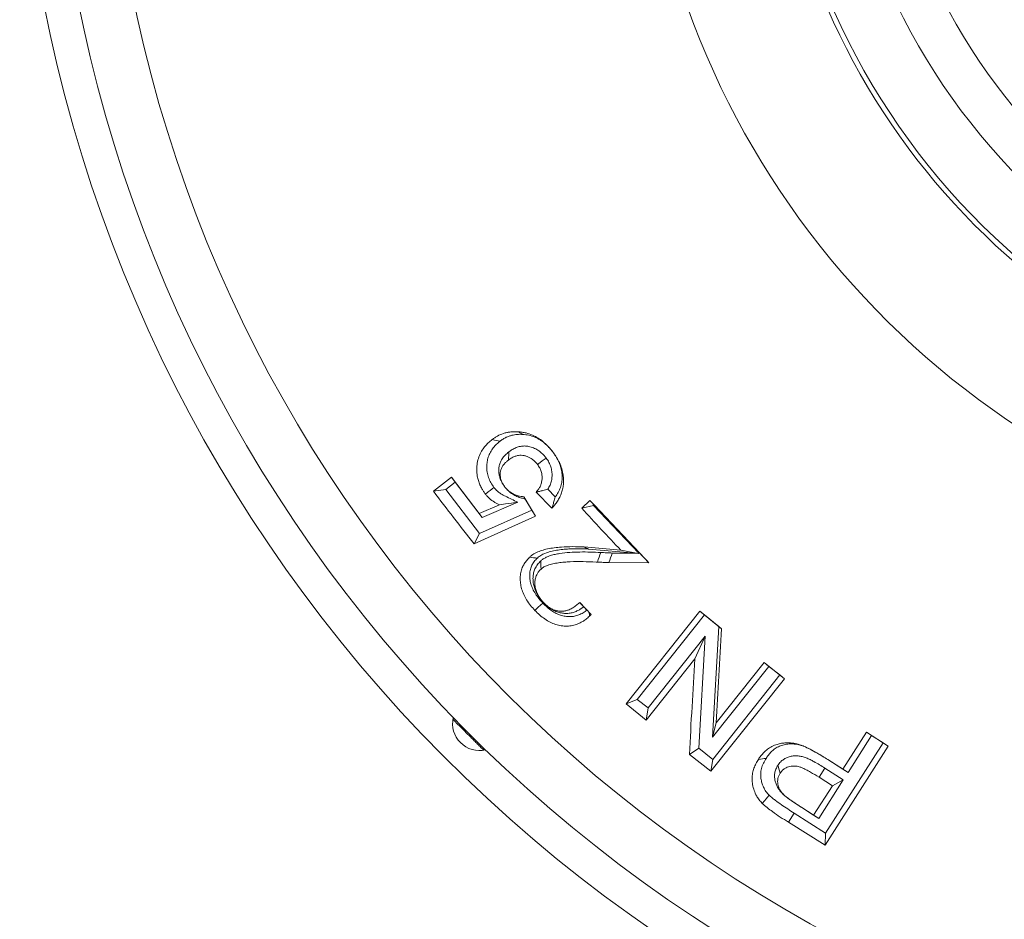
# Model space of a CAD drawing. Units: millimetres. Extents: x 125 to 1106, y 110 to 798.
# Drawn here: x 939 to 984, y 414 to 456 of the extents above; entities that cross this region are included whole.
import ezdxf

# ---------------------------------------------------------------- set-up
doc = ezdxf.new("R2010")
doc.units = ezdxf.units.MM

msp = doc.modelspace()

# ---------------------------------------------------------------- linework, layer by layer
at = {"color": 7, "linetype": 'Continuous', "lineweight": 15}
for p, q in [((958.789, 434.461), (957.959, 433.825)), ((960.068, 432.794), (958.789, 434.461)), ((958.962, 434.236), (958.789, 434.461)), ((958.523, 433.899), (957.959, 433.825)), ((958.523, 433.899), (958.962, 434.236)), ((960.08, 431.871), (958.523, 433.899)), ((958.962, 434.236), (960.209, 432.611)), ((963.578, 433.559), (963.236, 433.914)), ((962.663, 432.662), (962.131, 433.564)), ((962.186, 433.466), (962.494, 432.944)), ((962.692, 433.777), (963.425, 433.044)), ((965.178, 433.388), (964.803, 433.032)), ((965.367, 433.188), (965.178, 433.388)), ((961.002, 433.194), (960.068, 432.794)), ((962.494, 432.944), (960.08, 431.871)), ((960.209, 432.611), (961.846, 433.314)), ((962.494, 432.944), (962.663, 432.662)), ((965.338, 433.16), (964.803, 433.032)), ((965.338, 433.16), (965.367, 433.188)), ((967.431, 430.955), (965.338, 433.16)), ((965.367, 433.188), (967.487, 430.955)), ((959.832, 431.393), (962.663, 432.662)), ((960.209, 432.611), (960.068, 432.794)), ((960.08, 431.871), (959.832, 431.393)), ((964.912, 431.25), (964.898, 431.25)), ((966.607, 431.098), (964.912, 431.25)), ((965.113, 431.152), (964.912, 431.25)), ((965.105, 431.152), (965.113, 431.152)), ((965.113, 431.152), (967.284, 430.957)), ((967.425, 430.946), (966.607, 431.098)), ((967.284, 430.957), (966.205, 430.97)), ((967.284, 430.957), (967.425, 430.946)), ((967.431, 430.955), (967.425, 430.946)), ((967.487, 430.955), (967.431, 430.955)), ((967.487, 430.955), (967.902, 430.516)), ((965.521, 430.552), (965.461, 430.555)), ((966.056, 430.528), (967.902, 430.516)), ((965.236, 428.13), (964.705, 428.689)), ((964.894, 428.49), (965.038, 428.338)), ((965.148, 428.222), (965.236, 428.13)), ((965.155, 428.053), (965.236, 428.13)), ((970.245, 428.28), (966.853, 424.019)), ((967.359, 424.218), (970.456, 428.112)), ((971.252, 427.479), (970.245, 428.28)), ((970.456, 428.112), (970.245, 428.28)), ((970.456, 428.112), (971.128, 427.578)), ((971.128, 427.578), (970.835, 422.469)), ((971.128, 427.578), (971.252, 427.479)), ((970.496, 427.136), (967.859, 423.821)), ((970.496, 427.136), (970.022, 426.086)), ((970.199, 421.96), (970.496, 427.136)), ((967.775, 423.26), (970.022, 426.086)), ((970.835, 422.469), (973.438, 425.741)), ((973.214, 425.918), (971.004, 423.14)), ((974.152, 425.172), (973.214, 425.918)), ((973.438, 425.741), (973.214, 425.918)), ((973.438, 425.741), (973.937, 425.343)), ((973.937, 425.343), (970.84, 421.449)), ((973.937, 425.343), (974.152, 425.172)), ((970.759, 420.904), (974.152, 425.172)), ((967.359, 424.218), (966.853, 424.019)), ((966.853, 424.019), (967.775, 423.26)), ((967.859, 423.821), (967.359, 424.218)), ((967.859, 423.821), (967.775, 423.26)), ((970.835, 422.469), (971.004, 423.14)), ((977.932, 422.701), (976.846, 420.996)), ((977.086, 420.843), (978.172, 422.547)), ((978.934, 422.062), (977.932, 422.701)), ((978.172, 422.547), (977.932, 422.701)), ((978.172, 422.547), (978.703, 422.209)), ((976.027, 417.496), (978.934, 422.062)), ((978.703, 422.209), (976.051, 418.047)), ((978.703, 422.209), (978.934, 422.062)), ((970.199, 421.96), (969.765, 421.672)), ((969.765, 421.672), (970.759, 420.904)), ((970.84, 421.449), (970.199, 421.96)), ((970.84, 421.449), (970.759, 420.904)), ((976.846, 420.996), (976.146, 421.442)), ((976.146, 421.442), (977.086, 420.843)), ((976.868, 420.501), (976.014, 421.045)), ((977.086, 420.843), (976.846, 420.996)), ((976.362, 420.237), (975.498, 418.881)), ((975.738, 418.727), (976.868, 420.501)), ((975.746, 420.624), (976.362, 420.237)), ((976.868, 420.501), (976.362, 420.237)), ((976.051, 418.047), (974.602, 418.97)), ((974.955, 419.226), (975.738, 418.727)), ((975.498, 418.881), (974.956, 419.226)), ((975.738, 418.727), (975.498, 418.881)), ((974.333, 418.549), (976.027, 417.496)), ((976.051, 418.047), (976.027, 417.496))]:
    msp.add_line(p, q, dxfattribs=at)
at = {"color": 8, "linetype": 'Continuous', "lineweight": 0}
for p, q in [((976.014, 421.045), (975.746, 420.624)), ((974.602, 418.97), (974.333, 418.549))]:
    msp.add_line(p, q, dxfattribs=at)
at = {"color": 7, "linetype": 'Continuous', "lineweight": 15, "flags": 128}
for points in [[(962.079, 436.443), (962.03, 436.471), (961.981, 436.498), (961.932, 436.526), (961.863, 436.564)], [(961.032, 436.131), (960.948, 436.148), (960.864, 436.166), (960.78, 436.183), (960.666, 436.206)], [(961.441, 435.64), (961.435, 435.554), (961.43, 435.468), (961.425, 435.382), (961.417, 435.258)], [(963.159, 435.352), (963.069, 435.285), (962.979, 435.217), (962.889, 435.15), (962.761, 435.053)], [(960.751, 433.993), (960.662, 433.924), (960.573, 433.855), (960.485, 433.786), (960.356, 433.687)], [(961.258, 434.01), (961.258, 434.011), (961.258, 434.011), (961.257, 434.012), (961.257, 434.012)], [(961.846, 433.314), (961.558, 433.273), (961.276, 433.233), (961.002, 433.194)], [(962.753, 430.739), (962.667, 430.747), (962.581, 430.755), (962.495, 430.763), (962.389, 430.774)], [(966.205, 430.97), (966.167, 430.86), (966.13, 430.749), (966.093, 430.638), (966.056, 430.528)], [(962.907, 430.607), (962.911, 430.521), (962.914, 430.435), (962.918, 430.348), (962.922, 430.231)], [(963.001, 428.661), (962.899, 428.564), (962.797, 428.467), (962.64, 428.316)], [(963.051, 428.667), (963.051, 428.667), (963.051, 428.667), (963.051, 428.667), (963.051, 428.667)], [(975.051, 422.054), (975.039, 422.06), (975.026, 422.067), (975.013, 422.073), (974.995, 422.082)], [(973.306, 421.498), (973.221, 421.486), (973.136, 421.473), (973.051, 421.461), (972.947, 421.446)], [(973.846, 421.174), (973.87, 421.092), (973.895, 421.009), (973.92, 420.927), (973.954, 420.813)], [(973.448, 419.793), (973.375, 419.709), (973.301, 419.625), (973.228, 419.54), (973.125, 419.422)], [(974.129, 419.803), (974.139, 419.796), (974.149, 419.788), (974.159, 419.781), (974.173, 419.77)]]:
    msp.add_lwpolyline(points, dxfattribs=at)
at = {"color": 8, "linetype": 'Continuous', "lineweight": 0, "flags": 128}
for points in [[(965.105, 431.152), (965.058, 431.174), (965.011, 431.196), (964.964, 431.219), (964.898, 431.25)], [(965.677, 430.995), (965.638, 430.884), (965.599, 430.773), (965.56, 430.663), (965.521, 430.552)], [(974.955, 419.226), (974.956, 419.226), (974.956, 419.226)]]:
    msp.add_lwpolyline(points, dxfattribs=at)
at = {"color": 7, "linetype": 'Continuous', "lineweight": 15}
for radius in [29.805, 27.805]:
    msp.add_circle((1006.193, 469.208), radius, dxfattribs=at)
at = {"color": 8, "linetype": 'Continuous', "lineweight": 0}
for radius, start, end in [(38.777, 107.6385, 258.3975), (32.793, 106.4724, 259.5492), (63.354, 182.25633, 260.76261)]:
    msp.add_arc((1006.193, 469.208), radius, start, end, dxfattribs=at)
at = {"color": 7, "linetype": 'Continuous', "lineweight": 15}
for centre, radius, start, end in [((1006.193, 469.208), 32.559, 96.6896, 83.3104), ((1006.193, 469.208), 65.879, 182.3174, 259.81848), ((1006.193, 469.208), 67.45, 183.50665, 261.46973), ((963.98, 436.011), 0.641, 214.5852, 214.6913), ((960.09, 423.105), 1.25, 167.4187, 282.5813)]:
    msp.add_arc(centre, radius, start, end, dxfattribs=at)
for points, knots in [([(961.863, 436.564), (961.8, 436.566), (961.673, 436.57), (961.498, 436.555), (961.337, 436.527), (961.14, 436.473), (960.955, 436.395), (960.785, 436.291), (960.706, 436.235), (960.666, 436.206)], [0, 0, 0, 0, 0.143637, 0.288099, 0.406504, 0.524873, 0.767801, 0.883682, 1, 1, 1, 1]), ([(963.453, 435.648), (963.406, 435.706), (963.311, 435.822), (963.156, 435.987), (962.984, 436.136), (962.775, 436.285), (962.525, 436.417), (962.271, 436.504), (962.049, 436.547), (961.925, 436.558), (961.863, 436.564)], [0, 0, 0, 0, 0.114647, 0.229137, 0.347756, 0.46631, 0.627173, 0.792646, 0.895918, 1, 1, 1, 1]), ([(960.666, 436.206), (960.605, 436.154), (960.481, 436.049), (960.314, 435.871), (960.165, 435.659), (960.049, 435.408), (959.974, 435.122), (959.949, 434.821), (959.97, 434.547), (960.026, 434.311), (960.098, 434.114), (960.182, 433.945), (960.271, 433.804), (960.328, 433.726), (960.356, 433.687)], [0, 0, 0, 0, 0.0917644, 0.183621, 0.2750083, 0.3805903, 0.4861528, 0.5917538, 0.6972581, 0.766535, 0.836117, 0.9054123, 0.9526806, 1, 1, 1, 1]), ([(960.751, 433.993), (960.701, 434.066), (960.601, 434.211), (960.489, 434.452), (960.428, 434.706), (960.412, 434.953), (960.432, 435.184), (960.484, 435.408), (960.578, 435.624), (960.708, 435.822), (960.863, 435.99), (960.976, 436.084), (961.032, 436.131)], [0, 0, 0, 0, 0.10153, 0.202703, 0.30594, 0.409369, 0.500768, 0.592136, 0.698207, 0.804387, 0.902097, 1, 1, 1, 1]), ([(961.032, 436.131), (961.078, 436.163), (961.169, 436.229), (961.308, 436.304), (961.445, 436.361), (961.61, 436.412), (961.822, 436.449), (961.993, 436.445), (962.079, 436.443)], [0, 0, 0, 0, 0.153191, 0.307226, 0.430744, 0.555007, 0.775119, 1, 1, 1, 1]), ([(962.079, 436.443), (962.125, 436.439), (962.217, 436.43), (962.404, 436.399), (962.593, 436.338), (962.778, 436.249), (962.918, 436.166), (963.052, 436.067), (963.189, 435.948), (963.324, 435.808), (963.41, 435.701), (963.453, 435.647)], [0, 0, 0, 0, 0.089061, 0.178028, 0.35998, 0.457012, 0.554046, 0.655154, 0.756309, 0.87762, 1, 1, 1, 1]), ([(961.441, 435.64), (961.382, 435.591), (961.266, 435.493), (961.134, 435.332), (961.044, 435.166), (960.989, 435.004), (960.967, 434.829), (960.976, 434.652), (961.01, 434.477), (961.071, 434.311), (961.156, 434.155), (961.224, 434.058), (961.258, 434.01)], [0, 0, 0, 0, 0.131848, 0.263264, 0.357794, 0.452201, 0.547251, 0.642455, 0.732325, 0.822118, 0.910997, 1, 1, 1, 1]), ([(963.159, 435.352), (963.122, 435.398), (963.047, 435.488), (962.919, 435.609), (962.763, 435.727), (962.574, 435.824), (962.364, 435.891), (962.16, 435.913), (961.961, 435.896), (961.767, 435.838), (961.592, 435.748), (961.488, 435.674), (961.441, 435.64)], [0, 0, 0, 0, 0.083525, 0.167241, 0.250467, 0.363872, 0.47736, 0.577874, 0.678539, 0.791185, 0.904055, 1, 1, 1, 1]), ([(963.425, 433.044), (963.471, 433.094), (963.562, 433.194), (963.684, 433.361), (963.789, 433.546), (963.873, 433.748), (963.931, 433.96), (963.961, 434.181), (963.964, 434.405), (963.935, 434.656), (963.861, 434.927), (963.746, 435.197), (963.606, 435.437), (963.504, 435.577), (963.453, 435.648)], [0, 0, 0, 0, 0.076298, 0.152549, 0.232419, 0.312523, 0.392315, 0.470155, 0.548277, 0.626027, 0.727971, 0.829994, 0.914934, 1, 1, 1, 1]), ([(963.453, 435.647), (963.504, 435.576), (963.605, 435.434), (963.732, 435.205), (963.83, 434.965), (963.887, 434.716), (963.904, 434.466), (963.88, 434.223), (963.818, 433.986), (963.718, 433.762), (963.624, 433.627), (963.578, 433.559)], [0, 0, 0, 0, 0.1093399, 0.2188727, 0.3276491, 0.4372463, 0.5468288, 0.6560908, 0.765369, 0.8826066, 1, 1, 1, 1]), ([(961.257, 434.012), (961.226, 434.056), (961.163, 434.145), (961.094, 434.282), (961.054, 434.42), (961.037, 434.553), (961.04, 434.683), (961.067, 434.816), (961.125, 434.943), (961.206, 435.063), (961.306, 435.167), (961.38, 435.228), (961.417, 435.258)], [0, 0, 0, 0, 0.105494, 0.210682, 0.300598, 0.39061, 0.480506, 0.570235, 0.677389, 0.784709, 0.892257, 1, 1, 1, 1]), ([(961.417, 435.258), (961.47, 435.295), (961.565, 435.363), (961.72, 435.436), (961.866, 435.475), (962.009, 435.483), (962.144, 435.467), (962.276, 435.427), (962.412, 435.366), (962.543, 435.279), (962.664, 435.172), (962.73, 435.091), (962.761, 435.053)], [0, 0, 0, 0, 0.1353627, 0.2455426, 0.355428, 0.4439789, 0.532367, 0.6204989, 0.7085969, 0.8098576, 0.9112259, 1, 1, 1, 1]), ([(963.236, 433.914), (963.272, 433.975), (963.344, 434.095), (963.408, 434.301), (963.435, 434.516), (963.425, 434.733), (963.378, 434.946), (963.308, 435.12), (963.229, 435.252), (963.183, 435.319), (963.159, 435.352)], [0, 0, 0, 0, 0.147225, 0.294341, 0.436245, 0.578077, 0.714137, 0.85004, 0.924959, 1, 1, 1, 1]), ([(962.761, 435.053), (962.795, 435.002), (962.864, 434.9), (962.937, 434.732), (962.971, 434.557), (962.976, 434.39), (962.954, 434.235), (962.91, 434.092), (962.84, 433.959), (962.763, 433.855), (962.711, 433.797), (962.692, 433.777)], [0, 0, 0, 0, 0.122999, 0.245351, 0.366947, 0.488678, 0.597173, 0.705665, 0.820687, 0.935868, 1, 1, 1, 1]), ([(957.959, 433.825), (958.267, 433.417), (958.884, 432.6), (959.516, 431.795), (959.832, 431.393)], [0, 0, 0, 0, 0.499945, 1, 1, 1, 1]), ([(961.846, 433.314), (961.656, 433.406), (961.419, 433.521), (961.134, 433.661), (960.996, 433.749), (960.864, 433.858), (960.789, 433.948), (960.751, 433.993)], [0, 0, 0, 0, 0.490662, 0.614009, 0.73702, 0.866847, 1, 1, 1, 1]), ([(962.131, 433.564), (962.087, 433.57), (961.999, 433.581), (961.85, 433.614), (961.685, 433.67), (961.519, 433.761), (961.372, 433.875), (961.296, 433.966), (961.257, 434.012)], [0, 0, 0, 0, 0.136884, 0.274411, 0.464482, 0.6603, 0.827177, 1, 1, 1, 1]), ([(961.258, 434.01), (961.284, 433.979), (961.335, 433.917), (961.449, 433.8), (961.607, 433.68), (961.811, 433.571), (962.005, 433.503), (962.131, 433.477), (962.186, 433.466)], [0, 0, 0, 0, 0.1066764, 0.2131953, 0.4333031, 0.6343132, 0.8410133, 1, 1, 1, 1]), ([(963.236, 433.914), (963.161, 433.893), (963.031, 433.858), (962.849, 433.813), (962.743, 433.789), (962.692, 433.777)], [0, 0, 0, 0, 0.4187735, 0.7215635, 1, 1, 1, 1]), ([(960.356, 433.687), (960.386, 433.652), (960.445, 433.581), (960.577, 433.449), (960.726, 433.338), (960.884, 433.25), (960.963, 433.213), (961.002, 433.194)], [0, 0, 0, 0, 0.166067, 0.331835, 0.67449, 0.836829, 1, 1, 1, 1]), ([(962.186, 433.466), (962.182, 433.474), (962.173, 433.49), (962.159, 433.515), (962.145, 433.54), (962.135, 433.556), (962.131, 433.564)], [0, 0, 0, 0, 0.254749, 0.509498, 0.764273, 1, 1, 1, 1]), ([(963.578, 433.559), (963.557, 433.486), (963.522, 433.356), (963.469, 433.185), (963.439, 433.087), (963.425, 433.044)], [0, 0, 0, 0, 0.42567, 0.746148, 1, 1, 1, 1]), ([(967.902, 430.516), (967.448, 430.995), (966.54, 431.952), (965.632, 432.909), (965.178, 433.388)], [0, 0, 0, 0, 0.49989, 1, 1, 1, 1]), ([(964.803, 433.032), (965.1, 432.707), (965.696, 432.057), (966.303, 431.418), (966.607, 431.098)], [0, 0, 0, 0, 0.499953, 1, 1, 1, 1]), ([(964.898, 431.25), (964.724, 431.256), (964.377, 431.269), (963.922, 431.254), (963.534, 431.216), (963.231, 431.164), (962.955, 431.092), (962.709, 430.996), (962.519, 430.889), (962.421, 430.803), (962.389, 430.774)], [0, 0, 0, 0, 0.194286, 0.388472, 0.513597, 0.638647, 0.741825, 0.845149, 0.947764, 1, 1, 1, 1]), ([(962.753, 430.739), (962.805, 430.781), (962.912, 430.868), (963.12, 430.966), (963.363, 431.043), (963.637, 431.101), (963.92, 431.137), (964.26, 431.162), (964.655, 431.169), (964.955, 431.158), (965.105, 431.152)], [0, 0, 0, 0, 0.086841, 0.175927, 0.290466, 0.405113, 0.522762, 0.640458, 0.819981, 1, 1, 1, 1]), ([(962.389, 430.774), (962.344, 430.727), (962.256, 430.633), (962.143, 430.476), (962.046, 430.29), (961.982, 430.071), (961.955, 429.826), (961.969, 429.575), (962.02, 429.317), (962.117, 429.059), (962.255, 428.799), (962.431, 428.55), (962.57, 428.394), (962.64, 428.316)], [0, 0, 0, 0, 0.075797, 0.151702, 0.227166, 0.318178, 0.409232, 0.499896, 0.590526, 0.68851, 0.786602, 0.893203, 1, 1, 1, 1]), ([(963.001, 428.661), (962.941, 428.729), (962.82, 428.864), (962.661, 429.084), (962.535, 429.311), (962.448, 429.542), (962.402, 429.77), (962.394, 429.997), (962.424, 430.213), (962.497, 430.407), (962.604, 430.586), (962.701, 430.686), (962.753, 430.739)], [0, 0, 0, 0, 0.108936, 0.21802, 0.326401, 0.423527, 0.520588, 0.617884, 0.715021, 0.806681, 0.898409, 1, 1, 1, 1]), ([(965.677, 430.995), (965.517, 431.002), (965.195, 431.016), (964.719, 431.019), (964.248, 431.003), (963.867, 430.963), (963.571, 430.909), (963.358, 430.854), (963.175, 430.785), (963.024, 430.701), (962.946, 430.638), (962.907, 430.607)], [0, 0, 0, 0, 0.1655658, 0.3310978, 0.4930934, 0.6549572, 0.7333912, 0.8118639, 0.8900516, 0.9450035, 1, 1, 1, 1]), ([(966.205, 430.97), (966.117, 430.974), (965.985, 430.98), (965.809, 430.987), (965.721, 430.992), (965.677, 430.995)], [0, 0, 0, 0, 0.499977, 0.74998, 1, 1, 1, 1]), ([(962.907, 430.607), (962.855, 430.551), (962.75, 430.44), (962.639, 430.25), (962.573, 430.05), (962.546, 429.849), (962.554, 429.642), (962.593, 429.427), (962.67, 429.21), (962.779, 429.007), (962.909, 428.826), (963.004, 428.72), (963.051, 428.667)], [0, 0, 0, 0, 0.1137455, 0.2270981, 0.3225039, 0.4178543, 0.5129523, 0.6080712, 0.7121492, 0.8163006, 0.9080765, 1, 1, 1, 1]), ([(963.051, 428.667), (962.991, 428.734), (962.885, 428.854), (962.766, 429.05), (962.686, 429.239), (962.641, 429.436), (962.632, 429.627), (962.658, 429.805), (962.714, 429.958), (962.793, 430.089), (962.866, 430.175), (962.911, 430.22), (962.922, 430.231)], [0, 0, 0, 0, 0.144615, 0.255866, 0.367011, 0.478733, 0.59051, 0.691347, 0.792249, 0.881557, 0.970928, 1, 1, 1, 1]), ([(962.922, 430.231), (962.966, 430.266), (963.054, 430.335), (963.24, 430.412), (963.463, 430.476), (963.725, 430.52), (963.993, 430.551), (964.372, 430.573), (964.861, 430.578), (965.261, 430.563), (965.461, 430.555)], [0, 0, 0, 0, 0.066702, 0.135383, 0.237453, 0.339696, 0.444267, 0.548868, 0.774173, 1, 1, 1, 1]), ([(965.521, 430.552), (965.609, 430.547), (965.742, 430.541), (965.921, 430.533), (966.011, 430.53), (966.056, 430.528)], [0, 0, 0, 0, 0.494971, 0.747488, 1, 1, 1, 1]), ([(965.038, 428.338), (964.98, 428.294), (964.865, 428.205), (964.672, 428.109), (964.468, 428.05), (964.258, 428.027), (964.042, 428.043), (963.826, 428.094), (963.618, 428.18), (963.407, 428.303), (963.2, 428.465), (963.067, 428.596), (963.001, 428.661)], [0, 0, 0, 0, 0.102715, 0.205319, 0.299831, 0.394332, 0.488911, 0.583529, 0.677801, 0.77217, 0.885927, 1, 1, 1, 1]), ([(964.705, 428.689), (964.656, 428.645), (964.557, 428.558), (964.396, 428.443), (964.232, 428.356), (964.068, 428.301), (963.907, 428.277), (963.74, 428.285), (963.574, 428.321), (963.416, 428.385), (963.276, 428.467), (963.155, 428.564), (963.086, 428.632), (963.051, 428.667)], [0, 0, 0, 0, 0.111891, 0.223849, 0.335203, 0.423064, 0.510718, 0.598931, 0.687144, 0.77183, 0.856557, 0.928207, 1, 1, 1, 1]), ([(963.051, 428.667), (963.115, 428.605), (963.242, 428.483), (963.448, 428.345), (963.657, 428.253), (963.859, 428.197), (964.063, 428.177), (964.262, 428.19), (964.45, 428.239), (964.616, 428.311), (964.764, 428.395), (964.85, 428.458), (964.894, 428.49)], [0, 0, 0, 0, 0.1202028, 0.2400128, 0.3389111, 0.4378185, 0.5367566, 0.6356935, 0.7337228, 0.8319279, 0.9159439, 1, 1, 1, 1]), ([(964.894, 428.49), (964.869, 428.516), (964.825, 428.562), (964.762, 428.629), (964.724, 428.669), (964.705, 428.689)], [0, 0, 0, 0, 0.4087863, 0.7074093, 1, 1, 1, 1]), ([(962.64, 428.316), (962.71, 428.247), (962.852, 428.108), (963.086, 427.924), (963.334, 427.773), (963.594, 427.668), (963.857, 427.605), (964.121, 427.589), (964.377, 427.616), (964.618, 427.689), (964.825, 427.794), (965.003, 427.919), (965.104, 428.008), (965.155, 428.053)], [0, 0, 0, 0, 0.097715, 0.195566, 0.292721, 0.385207, 0.477681, 0.570254, 0.662851, 0.754697, 0.846667, 0.923288, 1, 1, 1, 1]), ([(965.038, 428.338), (965.072, 428.302), (965.109, 428.263), (965.146, 428.224), (965.148, 428.222)], [0, 0, 0, 0, 0.932707, 1, 1, 1, 1]), ([(965.148, 428.222), (965.148, 428.218), (965.15, 428.162), (965.153, 428.106), (965.155, 428.053)], [0, 0, 0, 0, 0.060929, 1, 1, 1, 1]), ([(971.004, 423.14), (971.047, 423.861), (971.131, 425.304), (971.212, 426.754), (971.252, 427.479)], [0, 0, 0, 0, 0.499989, 1, 1, 1, 1]), ([(970.022, 426.086), (969.976, 425.349), (969.884, 423.876), (969.805, 422.407), (969.765, 421.672)], [0, 0, 0, 0, 0.499989, 1, 1, 1, 1]), ([(958.855, 423.3), (958.932, 423.222), (959.085, 423.067), (959.302, 422.85), (959.502, 422.649), (959.675, 422.476), (959.84, 422.311), (959.996, 422.156), (960.144, 422.009), (960.239, 421.915), (960.285, 421.87)], [0, 0, 0, 0, 0.169392, 0.338376, 0.456038, 0.573523, 0.682203, 0.791437, 0.900634, 1, 1, 1, 1]), ([(974.995, 422.082), (974.904, 422.112), (974.72, 422.171), (974.459, 422.211), (974.223, 422.217), (974.012, 422.196), (973.793, 422.142), (973.573, 422.052), (973.368, 421.927), (973.203, 421.777), (973.066, 421.618), (972.987, 421.503), (972.947, 421.446)], [0, 0, 0, 0, 0.1146837, 0.2292963, 0.3173292, 0.4057181, 0.4936693, 0.604901, 0.715993, 0.8104041, 0.9052336, 1, 1, 1, 1]), ([(973.306, 421.498), (973.342, 421.55), (973.413, 421.653), (973.537, 421.797), (973.686, 421.931), (973.868, 422.038), (974.079, 422.119), (974.305, 422.165), (974.537, 422.167), (974.764, 422.14), (974.934, 422.097), (975.028, 422.062), (975.051, 422.054)], [0, 0, 0, 0, 0.100348, 0.200756, 0.30066, 0.414078, 0.52768, 0.641512, 0.755419, 0.860687, 0.965728, 1, 1, 1, 1]), ([(976.146, 421.442), (975.984, 421.544), (975.716, 421.711), (975.333, 421.927), (975.108, 422.031), (974.995, 422.082)], [0, 0, 0, 0, 0.436074, 0.71741, 1, 1, 1, 1]), ([(975.051, 422.054), (975.145, 422.01), (975.382, 421.901), (975.745, 421.692), (976.012, 421.525), (976.146, 421.442)], [0, 0, 0, 0, 0.248143, 0.623443, 1, 1, 1, 1]), ([(976.014, 421.045), (975.931, 421.097), (975.766, 421.202), (975.54, 421.333), (975.338, 421.44), (975.159, 421.523), (974.973, 421.583), (974.784, 421.613), (974.596, 421.616), (974.414, 421.588), (974.247, 421.531), (974.1, 421.447), (973.988, 421.355), (973.906, 421.261), (973.866, 421.203), (973.846, 421.174)], [0, 0, 0, 0, 0.113764, 0.227496, 0.304171, 0.380849, 0.457032, 0.532886, 0.60875, 0.684883, 0.76104, 0.833105, 0.905187, 0.952552, 1, 1, 1, 1]), ([(972.947, 421.446), (972.908, 421.381), (972.832, 421.251), (972.741, 421.042), (972.676, 420.811), (972.652, 420.557), (972.676, 420.285), (972.748, 420.015), (972.853, 419.779), (972.984, 419.581), (973.078, 419.475), (973.125, 419.422)], [0, 0, 0, 0, 0.108839, 0.217805, 0.326206, 0.450029, 0.573778, 0.697577, 0.821186, 0.91053, 1, 1, 1, 1]), ([(973.448, 419.793), (973.396, 419.852), (973.293, 419.969), (973.18, 420.165), (973.107, 420.366), (973.06, 420.577), (973.05, 420.799), (973.087, 421.038), (973.174, 421.273), (973.262, 421.423), (973.306, 421.498)], [0, 0, 0, 0, 0.116848, 0.233451, 0.342089, 0.450775, 0.577324, 0.704011, 0.8518, 1, 1, 1, 1]), ([(973.846, 421.174), (973.815, 421.117), (973.753, 421.004), (973.701, 420.826), (973.691, 420.65), (973.71, 420.484), (973.759, 420.321), (973.834, 420.155), (973.942, 419.995), (974.049, 419.88), (974.113, 419.818), (974.129, 419.803)], [0, 0, 0, 0, 0.135631, 0.270704, 0.381364, 0.491994, 0.602219, 0.712471, 0.836502, 0.960848, 1, 1, 1, 1]), ([(973.954, 420.813), (973.985, 420.855), (974.047, 420.938), (974.159, 421.031), (974.28, 421.093), (974.401, 421.131), (974.531, 421.146), (974.666, 421.142), (974.804, 421.119), (974.968, 421.064), (975.151, 420.975), (975.421, 420.827), (975.616, 420.705), (975.746, 420.624)], [0, 0, 0, 0, 0.084465, 0.168597, 0.233637, 0.298669, 0.363687, 0.42879, 0.497085, 0.565354, 0.674798, 0.784346, 1, 1, 1, 1]), ([(974.173, 419.77), (974.134, 419.808), (974.061, 419.877), (973.973, 419.993), (973.909, 420.112), (973.863, 420.238), (973.836, 420.369), (973.837, 420.501), (973.863, 420.63), (973.907, 420.733), (973.941, 420.791), (973.954, 420.813)], [0, 0, 0, 0, 0.131072, 0.241239, 0.351441, 0.464543, 0.577483, 0.695037, 0.812836, 0.930671, 1, 1, 1, 1]), ([(974.602, 418.97), (974.403, 419.098), (974.106, 419.29), (973.769, 419.53), (973.579, 419.673), (973.492, 419.753), (973.448, 419.793)], [0, 0, 0, 0, 0.498391, 0.748399, 0.873912, 1, 1, 1, 1]), ([(974.129, 419.803), (974.182, 419.76), (974.287, 419.673), (974.481, 419.538), (974.703, 419.387), (974.871, 419.28), (974.955, 419.226)], [0, 0, 0, 0, 0.203233, 0.407275, 0.703546, 1, 1, 1, 1]), ([(974.956, 419.226), (974.843, 419.298), (974.651, 419.422), (974.387, 419.6), (974.243, 419.714), (974.173, 419.77)], [0, 0, 0, 0, 0.4220511, 0.7189363, 1, 1, 1, 1]), ([(973.125, 419.422), (973.2, 419.355), (973.349, 419.218), (973.633, 419.012), (973.96, 418.788), (974.209, 418.629), (974.333, 418.549)], [0, 0, 0, 0, 0.202713, 0.407527, 0.703609, 1, 1, 1, 1])]:
    msp.add_open_spline(points, degree=3, knots=knots, dxfattribs=at)

doc.saveas('drawing.dxf')
